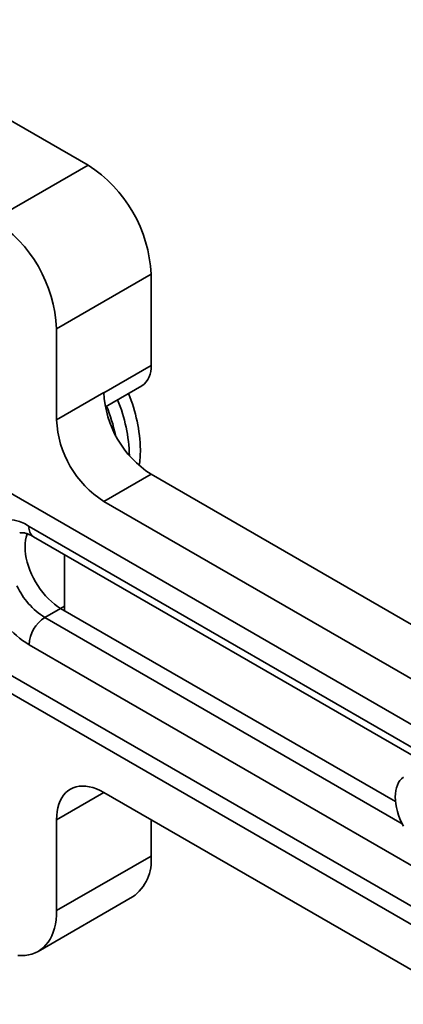
# Model space of a CAD drawing. Units: inches. Extents: x 0.2 to 8.4, y 0.1 to 10.9.
# Drawn here: x 6.8 to 7, y 8.9 to 9.5 of the extents above; entities that cross this region are included whole.
import ezdxf

# ---------------------------------------------------------------- set-up
doc = ezdxf.new("R2010")
doc.units = ezdxf.units.IN
doc.header["$MEASUREMENT"] = 0

msp = doc.modelspace()

# ---------------------------------------------------------------- linework, layer by layer
at = {"color": 7, "linetype": 'Continuous', "lineweight": 35}
for p, q in [((6.843113383042104, 9.371190992448275), (6.701692018143119, 9.452831808630824)), ((6.79008037379768, 9.34057568787655), (6.843113383042104, 9.371190992448275)), ((6.825435709837036, 9.279338437741645), (6.87846871908146, 9.30995374231337)), ((6.87846871908146, 9.25870761510984), (6.87846871908146, 9.30995374231337)), ((6.825435709837036, 9.228304641357973), (6.825435709837036, 9.279338437741645)), ((6.852801630249968, 9.235433797297214), (6.873290028778481, 9.247261498008037)), ((6.825435709837036, 9.228304641357973), (6.851952215107421, 9.24361229401802)), ((6.878468722322329, 9.197684362405223), (6.851952217051943, 9.182376709745178)), ((7.567897826943675, 8.799685411953181), (6.878468722322329, 9.197684362405223)), ((7.554639575280742, 8.751207031216055), (6.785660949014676, 9.195128943015877)), ((7.541381321673289, 8.784377759293136), (6.851952217051943, 9.182376709745178)), ((6.812557103249392, 9.162613750111099), (7.266769396148521, 8.900402574742232)), ((6.829848056562928, 9.123679896551568), (6.829848056562928, 9.152631895441422)), ((6.818806595996785, 9.117302180470059), (6.827645430654797, 9.122404731107284)), ((6.827645430654797, 9.122404731107284), (7.015609672368782, 9.013895284054325)), ((6.829916918539825, 9.121093430998489), (6.829848056562928, 9.123679896551568)), ((6.79449978561721, 9.087957130755784), (7.246891135541698, 8.826797163390586)), ((6.785660949014676, 9.08285457899601), (7.554639575280742, 8.638932667196187)), ((6.851952215107421, 9.019063571966178), (6.825435709837036, 9.003755919306133)), ((7.541381321673289, 8.621069598889596), (6.851952217051943, 9.019068549341638)), ((6.825435709837036, 8.952722116934565), (6.825435709837036, 9.003755919306133)), ((6.87846871908146, 8.983337421506292), (6.87846871908146, 9.003760891944209)), ((6.825435709837036, 8.952722116934565), (6.87846871908146, 8.983337421506292)), ((6.815078349972636, 8.929829882732905), (6.868111359217061, 8.96044518730463))]:
    msp.add_line(p, q, dxfattribs=at)
at = {"color": 8, "linetype": 'Continuous', "lineweight": 35}
for p, q in [((6.851952848049068, 9.243400328587594), (6.87846871908146, 9.25870761510984)), ((6.809967761986944, 9.168336811094218), (7.271093818108163, 8.90213440517297)), ((6.827642299327515, 9.12240654000372), (6.829848056562928, 9.123679896551568)), ((6.818806595996785, 9.117302180470059), (7.019349851919442, 9.001531023084281)), ((7.235816657005833, 8.856155536630668), (6.809967761986944, 9.10199287093028))]:
    msp.add_line(p, q, dxfattribs=at)
at = {"color": 7, "linetype": 'Continuous', "lineweight": 35, "flags": 128}
for points in [[(6.809048341164958, 9.16424314239333), (6.808957389427398, 9.164012882761096), (6.80843569772772, 9.162403318590828), (6.808060171796476, 9.160664137655308), (6.807833715451967, 9.158808551024286), (6.807758050243616, 9.156850681313855), (6.807833715451967, 9.1548054504134), (6.808060171796476, 9.15268840285236), (6.80843569772772, 9.150515648905486), (6.808957389427398, 9.148303753816752), (6.809621326740801, 9.146069519256681), (6.810422448727457, 9.143829953371197), (6.811354636627371, 9.14160211211014), (6.812410796827261, 9.139402955525528), (6.813582923085233, 9.137249198079973), (6.814862055047668, 9.135157254751721), (6.816238485664808, 9.133143031477733), (6.817701740449207, 9.13122185629091), (6.819240660441956, 9.129408362563911), (6.820843526662046, 9.127716357287078), (6.822498184555727, 9.126158692340356), (6.824192023254936, 9.124747231557901), (6.825912120768228, 9.123492736971661), (6.827645430654797, 9.122404731107284)], [(7.020084372759165, 9.027619602413331), (7.019041243443909, 9.02677118272956), (7.018118472211921, 9.025748327445461), (7.017323930484955, 9.02455976166525), (7.016664395567515, 9.023215628025032), (7.016145493607564, 9.02172739387506), (7.015771658113402, 9.020107753972525), (7.015546067728994, 9.01837053317238), (7.015470661790136, 9.016530541222313), (7.015546067728994, 9.014603487428401), (7.015771658113402, 9.012605805514488), (7.016145493607564, 9.010554545834685), (7.016664395567515, 9.008467198737227), (7.017323930484955, 9.006361583786925), (7.018118472211921, 9.004255658158304), (7.019041243443909, 9.002167393887621), (7.020084372759165, 9.000114604229198)], [(6.825435709837036, 9.003755919306133), (6.825517452322263, 9.006111170368795), (6.825762181980521, 9.008357516882603), (6.826168363936421, 9.01048112666197), (6.826733529944406, 9.012468885981342), (6.827454153939393, 9.01430856722463), (6.82832583871081, 9.015988804951139), (6.829343170711677, 9.017499239591467), (6.830499906732643, 9.018830565368198), (6.831788911677307, 9.019974578193235), (6.833202220786896, 9.020924211601013), (6.8347311226065, 9.021673632562651), (6.836366200468194, 9.022218205562439), (6.838097373974156, 9.022554576432308), (6.839913981962901, 9.022680660383806), (6.841804782509285, 9.022595701887077), (6.843758160340097, 9.022300214811343), (6.84576206460938, 9.021796006370668), (6.847804112606227, 9.021086213061052), (6.84987175568726, 9.02017518091808), (6.851952217051943, 9.019068549341638)], [(6.803610279607372, 8.927602398842778), (6.805717642774476, 8.927488455294785), (6.807758031446578, 8.927569962389097), (6.809722754910331, 8.927846572012223), (6.811603329867978, 8.928317121716173), (6.813391770819185, 8.928979538939357), (6.815080361903889, 8.929831044573666), (6.816661926542572, 8.930867973352868), (6.818129640762223, 8.932085905568824), (6.819477261353486, 8.933479559310754), (6.820699001421319, 8.935043029969428), (6.821789613351217, 8.936769622583848), (6.822744451033894, 8.938651911726042), (6.823559407640607, 8.94068187322897), (6.824230998589394, 8.94285076443636), (6.824756361545069, 8.945149339767003), (6.825133235677669, 8.94756773095486), (6.825360003145568, 8.950095602738282), (6.825435709837036, 8.952722116934565)]]:
    msp.add_lwpolyline(points, dxfattribs=at)
at = {"color": 7, "linetype": 'Continuous', "lineweight": 35}
for centre, radius, start, end in [((6.801707911305455, 9.306460707308835), 0.07684024273756328, 2.605472726482114, 57.39451771534365), ((6.748674902061032, 9.27584540273711), 0.0768402427375628, 2.605472726482144, 57.39451771534421), ((6.866163291118291, 9.257380508775071), 0.01237678345049876, 305.1567276950027, 6.155400213242197), ((6.909522807037187, 9.24623207208102), 0.05763016824756824, 182.6054751520285, 237.3945314628026), ((6.784993701253875, 9.20951875112179), 0.08748368981884659, 1.196763496788899, 22.47181100312134), ((6.761619906478671, 9.199022344305273), 0.09902348505976237, 12.11416991916416, 21.83855348024955), ((6.778658383953666, 9.205911733791229), 0.08767803137024047, 1.439050815831004, 22.45988303268334), ((6.883006301766801, 9.230924419420974), 0.05763016824756776, 182.6054751520304, 237.3945314628034), ((6.818416981256298, 9.211087178949098), 0.05404194600242271, 350.8971289691116, 0.2743320046059683), ((6.798418772454042, 9.153172082916065), 0.01906169299795658, 52.70821927554247, 125.1205257068334), ((6.84112545370103, 9.152669184162528), 0.04182052557543369, 204.9870427118755, 237.745434542252), ((6.842304005423888, 9.153164759957265), 0.06053259342043308, 205.0218683088496, 237.7106263995069), ((6.829157954319601, 9.101119614563531), 0.01921005097459285, 122.6054667796912, 177.3945330746744), ((6.853635521718377, 8.980783792058675), 0.02496414858611409, 305.4410521849389, 5.871161903549377)]:
    msp.add_arc(centre, radius, start, end, dxfattribs=at)
at = {"color": 8, "linetype": 'Continuous', "lineweight": 35}
msp.add_arc((6.815897011501566, 9.167572149109258), 0.005978353264727876, 172.6514461330831, 236.0363430310072, dxfattribs=at)
at = {"color": 7, "linetype": 'Continuous', "lineweight": 35}
msp.add_open_spline([(6.804745049020685, 9.164619239877482), (6.804764285517861, 9.164632035841942), (6.804832473219191, 9.164677393756893), (6.804970947894399, 9.164729413621066), (6.805258225593846, 9.164804503867959), (6.805666735901339, 9.164853285368489), (6.80621748680893, 9.164858193571224), (6.806921771933357, 9.164792828786618), (6.807784465162806, 9.164629163201043), (6.808764635874637, 9.164356099492126), (6.809852847790554, 9.163961950695477), (6.811018045187436, 9.16344480316954), (6.811938144806726, 9.16296745188508), (6.812454027696043, 9.162672652298323), (6.812557103249392, 9.162613750111099)], degree=3, knots=[0, 0, 0, 0, 0.0476675328904485, 0.1689673263388498, 0.2740669509315716, 0.368927204455357, 0.4573193209571642, 0.5505508166626624, 0.6395557547779417, 0.7263835976433005, 0.8123039916840478, 0.8980668929275664, 0.9796333399814146, 0.9999999999999999, 0.9999999999999999, 0.9999999999999999, 0.9999999999999999], dxfattribs=at)

doc.saveas('drawing.dxf')
